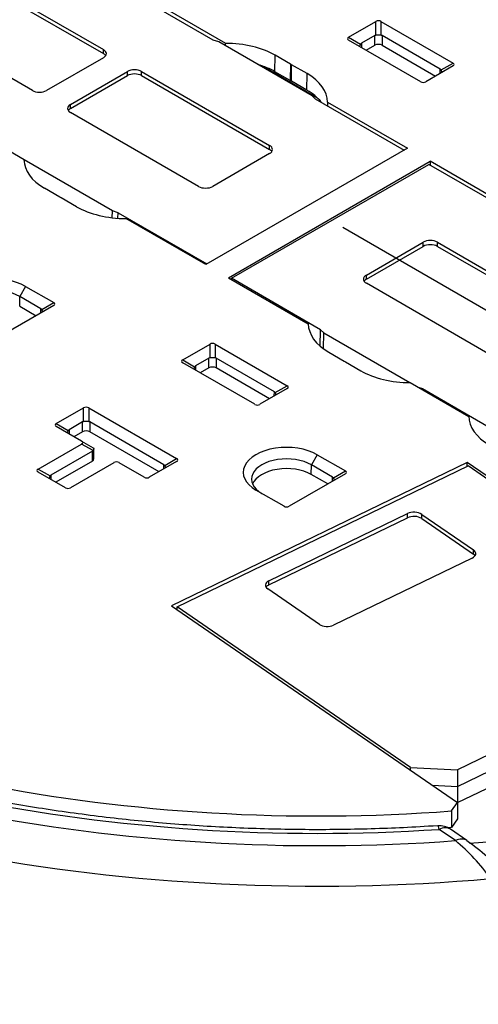
# Model space of a CAD drawing. Extents: x 1.3 to 22.9, y 0.5 to 38.9.
# Drawn here: x 17.3 to 18.6, y 34.5 to 37.4 of the extents above; entities that cross this region are included whole.
import ezdxf

# ---------------------------------------------------------------- set-up
doc = ezdxf.new("R2010")
doc.units = 0
doc.header["$MEASUREMENT"] = 0
doc.layers.get('0').update_dxf_attribs({"linetype": 'CONTINUOUS'})
doc.layers.add('DEFAULT', color=7, linetype='CONTINUOUS')

# ---------------------------------------------------------------- blocks, each defined once
blk = doc.blocks.new('SE1')
at = {"color": 7, "linetype": 'CONTINUOUS'}
for p, q in [((17.1384, 37.5252), (17.5203, 37.3047)), ((17.1384, 37.5129), (17.5203, 37.2925)), ((17.8481, 37.333), (17.6182, 37.4657)), ((17.3081, 37.1823), (16.9263, 37.4027)), ((17.7104, 37.424), (17.8851, 37.3232)), ((18.2522, 37.3415), (18.3338, 37.3886)), ((18.3338, 37.3473), (18.3338, 37.3886)), ((18.3488, 37.3886), (18.564, 37.2643)), ((18.3488, 37.3886), (18.3488, 37.3473)), ((18.3304, 37.3463), (18.2904, 37.3232)), ((18.3307, 37.3174), (18.3304, 37.3463)), ((18.3521, 37.3463), (18.3519, 37.3174)), ((18.5257, 37.2461), (18.3521, 37.3463)), ((17.8649, 37.3274), (17.8481, 37.333)), ((18.1431, 37.1668), (17.8649, 37.3274)), ((17.885, 37.3158), (17.8851, 37.3232)), ((18.2522, 37.3415), (18.2879, 37.3208)), ((18.4674, 37.2085), (18.2522, 37.3328)), ((18.2904, 37.3232), (18.2905, 37.3107)), ((18.3048, 37.3024), (18.3307, 37.3174)), ((18.3519, 37.3174), (18.5114, 37.2253)), ((17.5203, 37.2925), (17.5203, 37.3047)), ((18.0323, 37.2385), (18.0326, 37.2877)), ((18.0786, 37.2612), (18.0326, 37.2877)), ((17.5203, 37.2802), (17.3506, 37.1823)), ((17.9948, 37.2557), (18.1574, 37.1618)), ((18.0786, 37.2612), (18.0782, 37.212)), ((18.0817, 37.21), (18.0821, 37.2592)), ((18.1281, 37.2326), (18.0821, 37.2592)), ((18.564, 37.2557), (18.4824, 37.2085)), ((18.5283, 37.2437), (18.564, 37.2643)), ((17.4221, 37.1409), (17.5918, 37.2389)), ((17.4221, 37.1287), (17.5918, 37.2267)), ((17.5918, 37.2267), (17.5918, 37.2389)), ((17.6343, 37.2389), (18.0161, 37.0185)), ((17.6343, 37.2267), (17.6343, 37.2389)), ((17.6343, 37.2267), (18.0161, 37.0062)), ((18.0051, 37.2517), (18.0051, 37.2497)), ((18.0782, 37.212), (18.0323, 37.2385)), ((18.1277, 37.1834), (18.1281, 37.2326)), ((18.5257, 37.2335), (18.5257, 37.2461)), ((18.1277, 37.1834), (18.0817, 37.21)), ((17.4221, 37.1287), (17.4221, 37.1409)), ((18.1528, 37.1571), (18.1431, 37.1668)), ((18.1528, 37.1571), (18.4176, 37.0042)), ((18.1894, 37.1474), (18.1893, 37.136)), ((18.1894, 37.1474), (18.4276, 37.0099)), ((17.804, 36.896), (17.4221, 37.1164)), ((17.2833, 36.9757), (17.1086, 37.0766)), ((18.4276, 37.0099), (17.8258, 36.6625)), ((18.0161, 36.994), (17.8464, 36.896)), ((18.0161, 37.0062), (18.0161, 37.0185)), ((17.547, 36.8227), (17.2833, 36.9749)), ((17.8937, 36.6233), (18.4955, 36.9708)), ((17.9022, 36.6217), (18.4912, 36.9617)), ((18.7574, 36.808), (18.4912, 36.9617)), ((18.7336, 36.8333), (18.4955, 36.9708)), ((18.4955, 36.9708), (18.4957, 36.9591)), ((17.3906, 36.864), (17.3446, 36.8905)), ((17.4401, 36.8354), (17.3941, 36.862)), ((17.5467, 36.8024), (17.547, 36.8227)), ((17.5638, 36.8171), (17.547, 36.8227)), ((17.5636, 36.8008), (17.5638, 36.8171)), ((17.5638, 36.8171), (17.8287, 36.6642)), ((17.8258, 36.6625), (17.5876, 36.8)), ((18.3052, 36.6311), (18.4749, 36.7291)), ((18.4749, 36.7169), (18.4749, 36.7291)), ((18.5173, 36.7291), (18.8991, 36.5086)), ((18.5173, 36.7169), (18.5173, 36.7291)), ((18.3052, 36.6189), (18.4749, 36.7169)), ((18.5173, 36.7169), (18.8991, 36.4964)), ((17.8937, 36.6233), (18.1318, 36.4858)), ((17.9021, 36.6184), (17.9022, 36.6217)), ((18.1685, 36.468), (17.9022, 36.6217)), ((18.3052, 36.6189), (18.3052, 36.6311)), ((17.2881, 36.5973), (17.2706, 36.567)), ((17.2881, 36.5973), (17.372, 36.5488)), ((18.687, 36.3862), (18.3052, 36.6066)), ((17.2704, 36.5381), (17.2706, 36.567)), ((17.3338, 36.5306), (17.2706, 36.567)), ((17.372, 36.5401), (17.2041, 36.4432)), ((17.2704, 36.5381), (17.3194, 36.5098)), ((17.3337, 36.518), (17.3338, 36.5306)), ((17.3363, 36.5282), (17.372, 36.5488)), ((18.1676, 36.4186), (18.1685, 36.468)), ((18.1685, 36.468), (18.1782, 36.4583)), ((18.1774, 36.4108), (18.1782, 36.4583)), ((18.1782, 36.4583), (18.4348, 36.3101)), ((17.7569, 36.378), (17.8385, 36.4251)), ((17.8385, 36.3838), (17.8385, 36.4251)), ((17.8535, 36.4251), (18.0687, 36.3008)), ((17.8535, 36.4251), (17.8535, 36.3838)), ((18.1676, 36.4186), (18.1672, 36.4188)), ((18.1676, 36.4186), (18.1683, 36.4179)), ((17.7569, 36.378), (17.7926, 36.3574)), ((17.8352, 36.3829), (17.7952, 36.3597)), ((17.8354, 36.3539), (17.8352, 36.3829)), ((17.8568, 36.3829), (17.8566, 36.3539)), ((18.0305, 36.2826), (17.8568, 36.3829)), ((18.1932, 36.4006), (18.2391, 36.3741)), ((17.9721, 36.2451), (17.7569, 36.3693)), ((17.7952, 36.3597), (17.7952, 36.3472)), ((17.8354, 36.3539), (17.8095, 36.3389)), ((18.0161, 36.2618), (17.8566, 36.3539)), ((18.2427, 36.3721), (18.2886, 36.3455)), ((18.0687, 36.2922), (17.9871, 36.2451)), ((18.033, 36.2802), (18.0687, 36.3008)), ((18.4362, 36.3101), (18.6109, 36.2092)), ((18.4595, 36.2966), (18.4732, 36.2921)), ((18.4731, 36.2888), (18.4732, 36.2921)), ((18.4732, 36.2921), (18.703, 36.1594)), ((18.0304, 36.27), (18.0305, 36.2826)), ((17.3797, 36.1875), (17.4613, 36.2346)), ((17.4613, 36.1934), (17.4613, 36.2346)), ((17.4763, 36.2346), (17.7388, 36.083)), ((17.4763, 36.2346), (17.4763, 36.1934)), ((17.3797, 36.1875), (17.4154, 36.1669)), ((17.4552, 36.1353), (17.3797, 36.1789)), ((17.458, 36.1924), (17.4179, 36.1693)), ((17.4179, 36.1693), (17.418, 36.1567)), ((17.4582, 36.1634), (17.458, 36.1924)), ((17.4796, 36.1924), (17.4794, 36.1634)), ((17.7006, 36.0648), (17.4796, 36.1924)), ((17.4582, 36.1634), (17.4323, 36.1485)), ((17.6862, 36.044), (17.4794, 36.1634)), ((17.3254, 36.0517), (17.4552, 36.1266)), ((17.4552, 36.1353), (17.4894, 36.1155)), ((17.4894, 36.1068), (17.4552, 36.1266)), ((17.4918, 36.082), (17.4915, 36.1127)), ((17.4872, 36.1048), (17.3637, 36.0335)), ((17.4874, 36.0758), (17.4872, 36.1048)), ((17.7031, 36.0624), (17.7388, 36.083)), ((18.1585, 36.0947), (18.141, 36.0645)), ((18.1585, 36.0947), (18.2425, 36.0462)), ((17.3254, 36.0517), (17.3611, 36.0311)), ((17.4874, 36.0758), (17.378, 36.0127)), ((17.5518, 36.0708), (17.422, 35.9959)), ((17.6422, 36.0273), (17.5668, 36.0708)), ((17.7388, 36.0744), (17.6572, 36.0273)), ((17.7005, 36.0523), (17.7006, 36.0648)), ((18.6059, 36.0711), (17.7233, 35.6436)), ((17.7402, 35.6402), (18.6088, 36.0611)), ((18.1408, 36.0355), (18.141, 36.0645)), ((18.2042, 36.028), (18.141, 36.0645)), ((18.6059, 36.0596), (18.6059, 36.0711)), ((18.9762, 35.8164), (18.6059, 36.0711)), ((19.0048, 35.7886), (18.6088, 36.0611)), ((17.407, 35.9959), (17.3254, 36.043)), ((17.3637, 36.0335), (17.3637, 36.0209)), ((18.2425, 36.0376), (18.0745, 35.9406)), ((18.1898, 36.0072), (18.1408, 36.0355)), ((18.2041, 36.0154), (18.2042, 36.028)), ((18.2067, 36.0256), (18.2425, 36.0462)), ((18.0595, 35.9406), (17.9756, 35.9891)), ((18.0145, 35.7182), (18.4282, 35.9186)), ((18.0145, 35.706), (18.4282, 35.9064)), ((18.4282, 35.9064), (18.4282, 35.9186)), ((18.4704, 35.9165), (18.6247, 35.8104)), ((18.4704, 35.9043), (18.4704, 35.9165)), ((18.4704, 35.9043), (18.6247, 35.7981)), ((18.621, 35.786), (18.2073, 35.5856)), ((18.6247, 35.7981), (18.6247, 35.8104)), ((18.0145, 35.706), (18.0145, 35.7182)), ((18.1651, 35.5877), (18.0108, 35.6938)), ((17.7233, 35.6436), (18.5768, 35.0563)), ((17.74, 35.6321), (17.7402, 35.6402)), ((18.4367, 35.161), (17.7402, 35.6402)), ((19.293, 35.5004), (18.5777, 35.1539)), ((18.5775, 35.104), (19.2945, 35.4514)), ((18.5777, 35.0559), (19.293, 35.4025)), ((18.4367, 35.1527), (18.4367, 35.161)), ((18.4367, 35.161), (18.5777, 35.1539)), ((18.5777, 35.1539), (18.5775, 35.104)), ((18.5019, 35.1078), (18.5775, 35.104)), ((18.5775, 35.104), (18.5777, 35.0559)), ((18.5595, 35.0307), (18.5768, 35.0563)), ((18.5768, 35.0563), (18.5774, 35.0074)), ((18.5777, 35.0559), (18.5768, 35.0559)), ((18.5595, 35.0307), (18.5597, 34.9812)), ((18.5774, 35.0074), (18.5597, 34.9812)), ((18.5709, 34.9421), (18.5221, 34.9757)), ((18.6049, 34.9425), (18.5561, 34.9761))]:
    blk.add_line(p, q, dxfattribs=at)
for centre, radius, start, end in [((18.3413, 37.3756), 0.015, 60, 120), ((18.3413, 37.234), 0.1136, 86.2135, 93.7865), ((18.4749, 37.2215), 0.015, 240, 300), ((17.846, 36.4121), 0.015, 60, 120), ((17.846, 36.2705), 0.1136, 86.2135, 93.7865), ((17.4688, 36.2216), 0.015, 60, 120), ((17.9796, 36.258), 0.015, 240, 300), ((17.4688, 36.0801), 0.1136, 86.2135, 93.7865), ((17.5593, 36.0579), 0.015, 60, 120), ((17.6497, 36.0403), 0.015, 240, 300), ((17.4145, 36.0089), 0.015, 240, 300), ((18.067, 35.9536), 0.015, 240, 300), ((18.5221, 34.9267), 0.06, 55.4697, 93.7614), ((18.2028, 34.4935), 0.5802, 35.2931, 50.6305), ((18.3179, 34.514), 0.5148, 38.8969, 56.1347)]:
    blk.add_arc(centre, radius, start, end, dxfattribs=at)
for centre, major_axis, ratio, start_param, end_param in [((18.1606, 36.5136), (4.1167, 0), 0.57735, 0.230952, 2.996182), ((18.1606, 36.7796), (-3.4181, 0), 0.57735, 2.990111, 4.86387), ((18.1606, 36.7023), (-3.6077, 0), 0.57735, 4.928127, 6.067447), ((18.1606, 36.8085), (-3.2586, 0), 0.57735, 3.015355, 4.838626), ((18.1606, 36.8085), (-3.195, 0), 0.57735, 3.028211, 4.82577), ((18.1606, 36.8166), (-3.119, 0), 0.57735, 3.013366, 4.840615), ((18.3412, 37.3277), (-0.0107, 0.0186), 0.577328, 6.007622, 6.283185), ((18.3414, 37.3277), (-0.0107, -0.0186), 0.577328, 3.141593, 3.417156), ((17.8845, 37.2022), (0.2095, 0), 0.57735, 0.785398, 1.568139), ((18.2747, 37.3371), (0.026, 0), 0.333333, 2.617994, 3.665191), ((18.3011, 37.3046), (0.0107, -0.0186), 0.577328, 3.141593, 3.417156), ((18.3413, 37.3113), (0.015, 0), 0.57735, 0.785398, 2.356194), ((17.499, 37.2925), (-0.03, 0), 0.57735, 2.356194, 3.926991), ((17.499, 37.2802), (-0.03, 0), 0.57735, 3.50296, 3.926991), ((17.8845, 37.1532), (0.2089, 0), 0.57735, 0.785398, 1.087597), ((18.5415, 37.26), (-0.026, 0), 0.333333, 2.617994, 3.665191), ((17.613, 37.2267), (-0.03, 0), 0.57735, 3.926991, 5.497787), ((17.613, 37.2144), (-0.03, 0), 0.57735, 3.926991, 5.497787), ((17.98, 37.1471), (0.2095, 0), 0.57735, 0.002657, 0.785398), ((18.515, 37.2275), (0.0107, 0.0186), 0.577328, 6.007622, 6.283185), ((17.3293, 37.1945), (0.03, 0), 0.57735, 3.926991, 5.497787), ((17.98, 37.0981), (0.2089, 0), 0.57735, 0.430105, 0.785398), ((17.4433, 37.1287), (0.03, 0), 0.57735, 2.356194, 3.926991), ((17.4433, 37.1164), (0.03, 0), 0.57735, 2.356194, 2.780226), ((18.1606, 36.7796), (3.4181, 0), 0.57735, 2.990111, 4.86387), ((18.1606, 36.8085), (3.2586, 0), 0.57735, 3.015355, 4.838626), ((18.1606, 36.8166), (3.119, 0), 0.57735, 3.013366, 4.840615), ((18.1606, 36.8085), (3.195, 0), 0.57735, 3.028211, 4.82577), ((17.9949, 37.0062), (-0.03, 0), 0.57735, 2.356194, 3.926991), ((17.9949, 36.994), (-0.03, 0), 0.57735, 3.50296, 3.926991), ((17.4927, 36.976), (-0.2095, 0), 0.57735, 0.002657, 0.785398), ((17.8252, 36.9082), (0.03, 0), 0.57735, 3.926991, 5.497787), ((17.5882, 36.9209), (-0.2095, 0), 0.57735, 0.785398, 1.568139), ((18.4961, 36.7169), (-0.03, 0), 0.57735, 3.926991, 5.497787), ((18.4961, 36.7046), (-0.03, 0), 0.57735, 3.926991, 5.497787), ((17.1966, 36.5445), (0.1293, 0), 0.57735, 0.785398, 3.926991), ((18.3264, 36.6189), (0.03, 0), 0.57735, 2.356194, 3.926991), ((18.3264, 36.6066), (0.03, 0), 0.57735, 2.356194, 2.780226), ((17.1966, 36.5243), (0.1046, 0), 0.57735, 0.785398, 3.926991), ((18.1606, 36.5029), (-4.1253, 0), 0.57735, 0, 3.166288), ((17.323, 36.512), (0.0107, 0.0186), 0.577328, 6.007622, 6.283185), ((17.3495, 36.5445), (-0.026, 0), 0.333333, 2.617994, 3.665191), ((18.1606, 36.4615), (-4.1271, 0), 0.57735, 0, 3.166288), ((18.3413, 36.4861), (-0.2095, 0), 0.57735, 0.002657, 0.785398), ((17.7794, 36.3737), (0.026, 0), 0.333333, 2.617994, 3.665191), ((17.8459, 36.3643), (-0.0107, 0.0186), 0.577328, 6.007622, 6.283185), ((17.8461, 36.3643), (-0.0107, -0.0186), 0.577328, 3.141593, 3.417156), ((17.8059, 36.3412), (0.0107, -0.0186), 0.577328, 3.141593, 3.417156), ((17.846, 36.3478), (0.015, 0), 0.57735, 0.785398, 2.356194), ((18.4367, 36.431), (-0.2095, 0), 0.57735, 0.785398, 1.568139), ((18.0462, 36.2965), (-0.026, 0), 0.333333, 2.617994, 3.665191), ((18.0198, 36.264), (0.0107, 0.0186), 0.577328, 6.007622, 6.283185), ((18.8203, 36.2096), (-0.2095, 0), 0.57735, 0.002657, 0.785398), ((17.4022, 36.1832), (0.026, 0), 0.333333, 2.617994, 3.665191), ((17.4287, 36.1507), (0.0107, -0.0186), 0.577328, 3.141593, 3.417156), ((17.4687, 36.1738), (-0.0107, 0.0186), 0.577328, 6.007622, 6.283185), ((17.4689, 36.1738), (-0.0107, -0.0186), 0.577328, 3.141593, 3.417156), ((17.4688, 36.1573), (0.015, 0), 0.57735, 0.785398, 2.356194), ((17.4327, 36.131), (-0.026, 0), 0.333333, 2.617994, 3.665191), ((18.067, 36.0419), (0.1293, 0), 0.57735, 0.785398, 3.926991), ((17.4769, 36.1226), (0.0103, -0.0178), 0.577328, 0, 0.25165), ((17.4768, 36.082), (-0.015, 0), 0.57735, 2.356194, 3.147764), ((17.7163, 36.0787), (-0.026, 0), 0.333333, 2.617994, 3.665191), ((18.067, 36.0217), (0.1046, 0), 0.57735, 0.785398, 3.926991), ((17.3479, 36.0474), (0.026, 0), 0.333333, 2.617994, 3.665191), ((17.6899, 36.0462), (0.0107, 0.0186), 0.577328, 6.007622, 6.283185), ((18.067, 35.9929), (0.1043, 0), 0.57735, 0.785398, 2.906305), ((17.3744, 36.0149), (0.0107, -0.0186), 0.577328, 3.141593, 3.417156), ((18.1935, 36.0094), (0.0107, 0.0186), 0.577328, 6.007622, 6.283185), ((18.22, 36.0419), (-0.026, 0), 0.333333, 2.617994, 3.665191), ((18.4474, 35.9054), (-0.03, 0), 0.57735, 3.839724, 5.410521), ((18.4474, 35.8931), (-0.03, 0), 0.57735, 3.839724, 5.410521), ((18.6017, 35.7992), (-0.03, 0), 0.57735, 2.268928, 3.839724), ((18.6017, 35.787), (-0.03, 0), 0.57735, 3.50296, 3.839724), ((18.0338, 35.705), (0.03, 0), 0.57735, 2.268928, 3.839724), ((18.0338, 35.6927), (0.03, 0), 0.57735, 2.268928, 2.780226), ((18.188, 35.5988), (0.03, 0), 0.57735, 3.839724, 5.410521), ((18.1606, 36.5136), (4.1167, 0), 0.57735, 3.720795, 5.471497), ((18.1606, 36.7146), (3.1162, 0), 0.57735, 4.857974, 5.272279), ((18.5221, 34.9267), (0.0039, -0.0599), 0.092377, 2.523073, 3.142535), ((18.5221, 34.9267), (-0.034, -0.0494), 0.625473, 3.141593, 3.974602), ((18.5709, 34.8931), (-0.034, -0.0494), 0.625473, 3.126382, 3.974602)]:
    blk.add_ellipse(centre, major_axis=major_axis, ratio=ratio, start_param=start_param, end_param=end_param, dxfattribs=at)
for points, knots in [([(18.2879, 37.3208), (18.2876, 37.3204), (18.2873, 37.32), (18.2871, 37.3195), (18.2865, 37.3185), (18.2862, 37.3174), (18.286, 37.3165), (18.286, 37.3162), (18.2859, 37.3159), (18.2859, 37.3156)], [0.0009455722, 0.0009455722, 0.0009455722, 0.0009455722, 0.0009934577, 0.0009934577, 0.0009934577, 0.0011094619, 0.0011094619, 0.0011094619, 0.001149357, 0.001149357, 0.001149357, 0.001149357]), ([(18.5302, 37.2384), (18.5302, 37.2391), (18.5301, 37.2397), (18.5299, 37.2405), (18.5296, 37.2415), (18.529, 37.2426), (18.5283, 37.2437)], [0.0011445163, 0.0011445163, 0.0011445163, 0.0011445163, 0.0012292873, 0.0012292873, 0.0012292873, 0.001348784, 0.001348784, 0.001348784, 0.001348784]), ([(17.3382, 36.5229), (17.3382, 36.5235), (17.3381, 36.5242), (17.3379, 36.525), (17.3376, 36.526), (17.337, 36.5271), (17.3363, 36.5282)], [0.0011445163, 0.0011445163, 0.0011445163, 0.0011445163, 0.0012292873, 0.0012292873, 0.0012292873, 0.001348784, 0.001348784, 0.001348784, 0.001348784]), ([(18.5182, 34.9865), (18.4807, 34.9842), (18.4489, 34.9824), (18.416, 34.9808), (18.3532, 34.9778), (18.2864, 34.9759), (18.2207, 34.9751), (18.1549, 34.9744), (18.0901, 34.9749), (18.0251, 34.9765), (17.9601, 34.9781), (17.8949, 34.9809), (17.8301, 34.9848), (17.7652, 34.9888), (17.7006, 34.9939), (17.6363, 35.0001), (17.572, 35.0063), (17.5081, 35.0137), (17.4446, 35.0223), (17.3812, 35.0308), (17.3182, 35.0404), (17.2558, 35.0512), (17.1934, 35.062), (17.1315, 35.0739), (17.0704, 35.0868), (17.0093, 35.0998), (16.949, 35.1139), (16.8894, 35.129), (16.8299, 35.1441), (16.7711, 35.1603), (16.7134, 35.1775), (16.6556, 35.1947), (16.5988, 35.2129), (16.543, 35.2321), (16.4872, 35.2513), (16.4325, 35.2715), (16.379, 35.2927), (16.3254, 35.3138), (16.2731, 35.3359), (16.2219, 35.3589), (16.1708, 35.3819), (16.121, 35.4057), (16.0725, 35.4305), (16.024, 35.4552), (15.9769, 35.4808), (15.9313, 35.5071), (15.8856, 35.5335), (15.8414, 35.5607), (15.7987, 35.5886), (15.7561, 35.6164), (15.7149, 35.6451), (15.6754, 35.6744), (15.6359, 35.7037), (15.598, 35.7337), (15.5618, 35.7643), (15.5255, 35.7948), (15.491, 35.8261), (15.4582, 35.8578), (15.4254, 35.8896), (15.3943, 35.9219), (15.3651, 35.9546), (15.3358, 35.9874), (15.3084, 36.0207), (15.2827, 36.0544), (15.2571, 36.0882), (15.2333, 36.1224), (15.2114, 36.1567), (15.1896, 36.1912), (15.1698, 36.2258), (15.1514, 36.2613), (15.133, 36.2968), (15.1161, 36.3331), (15.1028, 36.3677), (15.0946, 36.3893), (15.0877, 36.4102), (15.0798, 36.435)], [0, 0, 0, 0, 0.02176, 0.02176, 0.02176, 0.063197, 0.063197, 0.063197, 0.10464, 0.10464, 0.10464, 0.146083, 0.146083, 0.146083, 0.187523, 0.187523, 0.187523, 0.228958, 0.228958, 0.228958, 0.270387, 0.270387, 0.270387, 0.311809, 0.311809, 0.311809, 0.353221, 0.353221, 0.353221, 0.394621, 0.394621, 0.394621, 0.436009, 0.436009, 0.436009, 0.477384, 0.477384, 0.477384, 0.518743, 0.518743, 0.518743, 0.560088, 0.560088, 0.560088, 0.601419, 0.601419, 0.601419, 0.642738, 0.642738, 0.642738, 0.68405, 0.68405, 0.68405, 0.725359, 0.725359, 0.725359, 0.766674, 0.766674, 0.766674, 0.808008, 0.808008, 0.808008, 0.849378, 0.849378, 0.849378, 0.890807, 0.890807, 0.890807, 0.932322, 0.932322, 0.932322, 0.973953, 0.973953, 0.973953, 1, 1, 1, 1]), ([(17.7926, 36.3574), (17.7923, 36.3569), (17.7921, 36.3565), (17.7918, 36.356), (17.7913, 36.355), (17.7909, 36.354), (17.7908, 36.353), (17.7907, 36.3527), (17.7907, 36.3524), (17.7907, 36.3521)], [0.0009455722, 0.0009455722, 0.0009455722, 0.0009455722, 0.0009934577, 0.0009934577, 0.0009934577, 0.0011094619, 0.0011094619, 0.0011094619, 0.001149357, 0.001149357, 0.001149357, 0.001149357]), ([(18.035, 36.2749), (18.035, 36.2756), (18.0349, 36.2763), (18.0346, 36.277), (18.0343, 36.278), (18.0337, 36.2791), (18.033, 36.2802)], [0.0011445163, 0.0011445163, 0.0011445163, 0.0011445163, 0.0012292873, 0.0012292873, 0.0012292873, 0.001348784, 0.001348784, 0.001348784, 0.001348784]), ([(17.4154, 36.1669), (17.4151, 36.1665), (17.4149, 36.166), (17.4146, 36.1656), (17.4141, 36.1645), (17.4137, 36.1635), (17.4135, 36.1626), (17.4135, 36.1622), (17.4135, 36.1619), (17.4135, 36.1616)], [0.0009455722, 0.0009455722, 0.0009455722, 0.0009455722, 0.0009934577, 0.0009934577, 0.0009934577, 0.0011094619, 0.0011094619, 0.0011094619, 0.001149357, 0.001149357, 0.001149357, 0.001149357]), ([(17.4894, 36.1155), (17.4898, 36.1153), (17.4901, 36.115), (17.4904, 36.1148), (17.4909, 36.1142), (17.4913, 36.1135), (17.4914, 36.1127), (17.4916, 36.1119), (17.4915, 36.1109), (17.4911, 36.1099), (17.4908, 36.1089), (17.4902, 36.1079), (17.4894, 36.1068)], [0.0010075338, 0.0010075338, 0.0010075338, 0.0010075338, 0.0010625523, 0.0010625523, 0.0010625523, 0.0011753135, 0.0011753135, 0.0011753135, 0.0012920337, 0.0012920337, 0.0012920337, 0.001408419, 0.001408419, 0.001408419, 0.001408419]), ([(17.7031, 36.0624), (17.7039, 36.0613), (17.7044, 36.0602), (17.7047, 36.0592), (17.705, 36.0585), (17.7051, 36.0578), (17.7051, 36.0571)], [0.0009455722, 0.0009455722, 0.0009455722, 0.0009455722, 0.0010650689, 0.0010650689, 0.0010650689, 0.0011498399, 0.0011498399, 0.0011498399, 0.0011498399]), ([(17.3611, 36.0311), (17.3608, 36.0306), (17.3606, 36.0302), (17.3603, 36.0298), (17.3598, 36.0287), (17.3594, 36.0277), (17.3593, 36.0267), (17.3592, 36.0264), (17.3592, 36.0261), (17.3592, 36.0258)], [0.0009455722, 0.0009455722, 0.0009455722, 0.0009455722, 0.0009934577, 0.0009934577, 0.0009934577, 0.0011094619, 0.0011094619, 0.0011094619, 0.001149357, 0.001149357, 0.001149357, 0.001149357]), ([(18.2087, 36.0203), (18.2087, 36.021), (18.2086, 36.0217), (18.2083, 36.0224), (18.208, 36.0234), (18.2075, 36.0245), (18.2067, 36.0256)], [0.0011445163, 0.0011445163, 0.0011445163, 0.0011445163, 0.0012292873, 0.0012292873, 0.0012292873, 0.001348784, 0.001348784, 0.001348784, 0.001348784])]:
    blk.add_open_spline(points, degree=3, knots=knots, dxfattribs=at)
for points in [[(18.0821, 37.2592), (18.081, 37.2599), (18.0798, 37.2605), (18.0786, 37.2612)], [(18.0782, 37.212), (18.0794, 37.2113), (18.0806, 37.2106), (18.0817, 37.21)], [(17.3941, 36.862), (17.3929, 36.8626), (17.3918, 36.8633), (17.3906, 36.864)], [(18.2391, 36.3741), (18.2403, 36.3734), (18.2415, 36.3727), (18.2427, 36.3721)], [(18.5597, 34.9812), (18.5561, 34.9809), (18.5525, 34.9806), (18.5489, 34.9804)]]:
    blk.add_open_spline(points, degree=3, dxfattribs=at)
blk = doc.blocks.new('SE0')
at = {"color": 0}
blk.add_blockref('SE1', (0, 0), dxfattribs=at).dxf.unprotected_set("ltscale", 0)
blk = doc.blocks.new('SE8')
at = {"layer": 'DEFAULT', "color": 7, "linetype": 'CONTINUOUS'}
blk.add_line((18.2349, 36.7737), (21.5449, 34.8627), dxfattribs=at)

msp = doc.modelspace()

# ---------------------------------------------------------------- block references
at = {"color": 0}
msp.add_blockref('SE0', (0, 0), dxfattribs=at).dxf.unprotected_set("ltscale", 0)
at = {"layer": 'DEFAULT', "color": 0}
msp.add_blockref('SE8', (0, 0), dxfattribs=at).dxf.unprotected_set("ltscale", 0)

doc.saveas('drawing.dxf')
